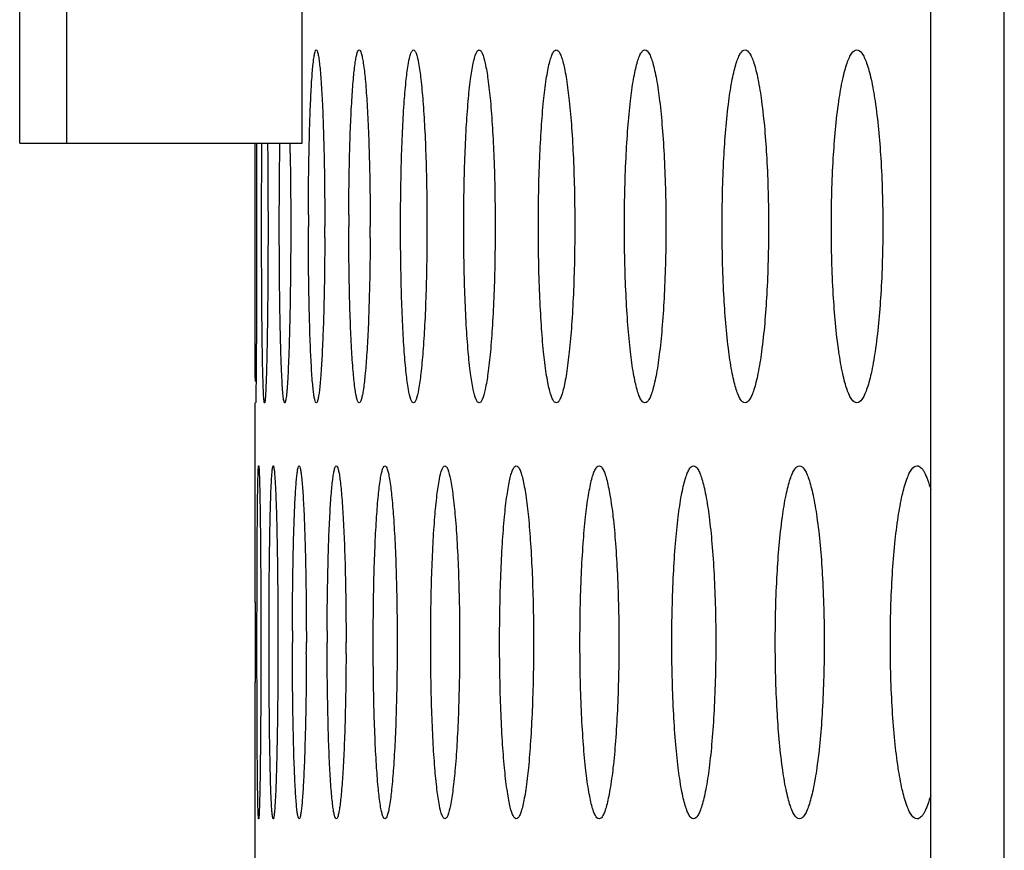
# Model space of a CAD drawing. Units: millimetres. Extents: x -237 to 74, y -99 to 121.
# Drawn here: x -237 to -232, y -87 to -84 of the extents above; entities that cross this region are included whole.
import ezdxf

# ---------------------------------------------------------------- set-up
doc = ezdxf.new("R2010")
doc.units = ezdxf.units.MM
doc.header["$LTSCALE"] = 16.335
doc.layers.get('0').update_dxf_attribs({"linetype": 'CONTINUOUS'})
doc.layers.add('ASSI', color=7, linetype='CONTINUOUS')
doc.layers.add('RACCORDO', color=7, linetype='CONTINUOUS')

msp = doc.modelspace()

# ---------------------------------------------------------------- linework, layer by layer
at = {"color": 7, "linetype": 'CONTINUOUS'}
for p, q in [((-236.5487, -84.1773), (-236.5487, -79.1773)), ((-236.3487, -84.1773), (-236.3487, -79.1773)), ((-235.3495, -84.1773), (-235.3495, -83.4435)), ((-236.5487, -84.1773), (-235.3495, -84.1773)), ((-235.5432, -84.1773), (-235.5429, -84.2661))]:
    msp.add_line(p, q, dxfattribs=at)
msp.add_arc((-250.9557, -84.4699), 15.5577, 0.91666, 1.07786, dxfattribs=at)
for points, knots in [([(-235.548, -85.1908), (-235.5486, -85.0434), (-235.5485, -84.7055), (-235.5487, -84.3677), (-235.5485, -84.1773)], [0, 0, 0, 0, 0.436315, 1, 1, 1, 1]), ([(-235.509, -85.2815), (-235.5096, -85.2815), (-235.5101, -85.2785), (-235.5109, -85.2747), (-235.5117, -85.2667), (-235.5125, -85.2563), (-235.5132, -85.2427), (-235.5143, -85.219), (-235.5156, -85.1822), (-235.5169, -85.1303), (-235.518, -85.0684), (-235.519, -84.9974), (-235.5199, -84.9186), (-235.5206, -84.8331), (-235.5212, -84.7101), (-235.5216, -84.5513), (-235.5213, -84.3625), (-235.5206, -84.2377), (-235.5201, -84.1773)], [0, 0, 0, 0, 0.001583, 0.005782, 0.012689, 0.022292, 0.034569, 0.049479, 0.086975, 0.134252, 0.190608, 0.255182, 0.326962, 0.40478, 0.48734, 0.660991, 0.835907, 1, 1, 1, 1]), ([(-235.4961, -84.1773), (-235.4954, -84.2377), (-235.4944, -84.3625), (-235.494, -84.5514), (-235.4945, -84.7101), (-235.4955, -84.8332), (-235.4964, -84.9186), (-235.4975, -84.9975), (-235.4988, -85.0684), (-235.5003, -85.1303), (-235.5019, -85.1823), (-235.5033, -85.219), (-235.5045, -85.2427), (-235.5054, -85.2563), (-235.5062, -85.2667), (-235.507, -85.2747), (-235.5079, -85.2785), (-235.5084, -85.2815), (-235.509, -85.2815)], [0, 0, 0, 0, 0.164098, 0.33904, 0.512711, 0.59527, 0.673078, 0.744843, 0.809398, 0.865738, 0.913004, 0.950497, 0.965409, 0.977688, 0.987296, 0.994208, 0.998412, 1, 1, 1, 1]), ([(-235.4231, -85.2815), (-235.4239, -85.2815), (-235.4253, -85.279), (-235.4265, -85.2746), (-235.428, -85.2668), (-235.4301, -85.2509), (-235.4325, -85.2235), (-235.435, -85.1823), (-235.4374, -85.1303), (-235.4396, -85.0684), (-235.4415, -84.9974), (-235.4432, -84.9185), (-235.4445, -84.8331), (-235.4458, -84.7101), (-235.4465, -84.5513), (-235.4459, -84.3625), (-235.4446, -84.2377), (-235.4436, -84.1773)], [0, 0, 0, 0, 0.001958, 0.006306, 0.013299, 0.022959, 0.050207, 0.087725, 0.134998, 0.191328, 0.25586, 0.327585, 0.405337, 0.487822, 0.661308, 0.836056, 1, 1, 1, 1]), ([(-235.4001, -84.221), (-235.3991, -84.2809), (-235.3978, -84.4034), (-235.3975, -84.5873), (-235.3986, -84.7404), (-235.4003, -84.8581), (-235.4019, -84.9393), (-235.4038, -85.014), (-235.406, -85.081), (-235.4084, -85.1394), (-235.411, -85.1883), (-235.4137, -85.227), (-235.4163, -85.2528), (-235.4184, -85.2677), (-235.4199, -85.275), (-235.421, -85.2792), (-235.4225, -85.2815), (-235.4231, -85.2815)], [0, 0, 0, 0, 0.169031, 0.346053, 0.519571, 0.601468, 0.678362, 0.749067, 0.812516, 0.867786, 0.914099, 0.950819, 0.977477, 0.98693, 0.993779, 0.99805, 1, 1, 1, 1]), ([(-235.5429, -84.2661), (-235.5424, -84.4423), (-235.5425, -84.7504), (-235.5437, -85.0586), (-235.5451, -85.1905)], [0, 0, 0, 0, 0.571812, 1, 1, 1, 1]), ([(-235.5451, -85.1905), (-235.5451, -85.1975), (-235.5453, -85.2106), (-235.5455, -85.229), (-235.5457, -85.2446), (-235.5459, -85.2575), (-235.5462, -85.2675), (-235.5463, -85.2742), (-235.5465, -85.2779), (-235.5465, -85.2799), (-235.5467, -85.2807), (-235.5466, -85.2815), (-235.5468, -85.2815)], [0, 0, 0, 0, 0.231063, 0.432934, 0.604938, 0.74643, 0.85698, 0.936254, 0.96406, 0.983938, 0.995895, 1, 1, 1, 1])]:
    msp.add_open_spline(points, degree=3, knots=knots, dxfattribs=at)
at = {"layer": 'ASSI', "color": 7, "linetype": 'CONTINUOUS'}
for p, q in [((-235.5487, -86.1294), (-235.5487, -85.2815)), ((-235.5487, -86.1289), (-235.5487, -86.2023)), ((-235.5487, -86.2023), (-235.5487, -86.2993)), ((-235.5411, -86.2993), (-235.5411, -86.2504)), ((-235.4899, -86.2993), (-235.4898, -86.2504)), ((-235.5487, -86.2993), (-235.5487, -86.348)), ((-235.5244, -86.2993), (-235.5244, -86.348)), ((-235.4519, -86.2993), (-235.452, -86.348)), ((-235.5487, -86.348), (-235.5487, -86.3962)), ((-235.5487, -86.3962), (-235.5487, -86.4696)), ((-235.5487, -87.317), (-235.5487, -86.4692))]:
    msp.add_line(p, q, dxfattribs=at)
for centre, radius, start, end in [((-218.104, -84.5315), 17.2189, 179.83758, 179.99998), ((-222.1678, -84.5315), 12.9835, 179.78458, 179.99997), ((-250.2852, -84.5315), 15.0321, 359.81404, 359.99994), ((-246.7581, -84.5315), 11.6979, 359.76104, 359.99993), ((-214.8153, -86.2993), 20.5753, 179.86408, 179.99999), ((-220.439, -86.2993), 14.8041, 179.81108, 179.99998), ((-252.8624, -86.2992), 17.531, 359.84055, 359.99995), ((-248.3196, -86.2992), 13.157, 359.78754, 359.99993)]:
    msp.add_arc(centre, radius, start, end, dxfattribs=at)
for points, knots in [([(-235.3228, -84.4827), (-235.3227, -84.4358), (-235.322, -84.3445), (-235.32, -84.2127), (-235.3169, -84.0926), (-235.3129, -83.9884), (-235.3088, -83.9132), (-235.3049, -83.8637), (-235.302, -83.8351), (-235.2993, -83.8128), (-235.2961, -83.7962), (-235.2937, -83.7869), (-235.2907, -83.7815), (-235.2891, -83.7815)], [0, 0, 0, 0, 0.199573, 0.389079, 0.561754, 0.711507, 0.83332, 0.882488, 0.923318, 0.955515, 0.978906, 0.993473, 1, 1, 1, 1]), ([(-235.2891, -83.7815), (-235.2875, -83.7815), (-235.2843, -83.7875), (-235.2818, -83.7974), (-235.2784, -83.8156), (-235.2754, -83.8397), (-235.2722, -83.8708), (-235.268, -83.9244), (-235.2634, -84.0055), (-235.2589, -84.1175), (-235.2556, -84.2459), (-235.2535, -84.3858), (-235.2531, -84.4822), (-235.2531, -84.5315)], [0, 0, 0, 0, 0.006525, 0.021303, 0.045064, 0.077757, 0.119179, 0.168996, 0.292114, 0.442834, 0.615624, 0.803838, 1, 1, 1, 1]), ([(-235.1512, -84.4827), (-235.151, -84.4358), (-235.1502, -84.3445), (-235.1475, -84.2127), (-235.1434, -84.0926), (-235.1381, -83.9884), (-235.1319, -83.9037), (-235.1257, -83.8465), (-235.1201, -83.8127), (-235.116, -83.7962), (-235.1128, -83.7864), (-235.1087, -83.7815), (-235.1069, -83.7815)], [0, 0, 0, 0, 0.199052, 0.388079, 0.560348, 0.709799, 0.831448, 0.921469, 0.953788, 0.977417, 0.992437, 1, 1, 1, 1]), ([(-235.1069, -83.7815), (-235.105, -83.7815), (-235.1008, -83.7869), (-235.0974, -83.7975), (-235.093, -83.8154), (-235.087, -83.852), (-235.0802, -83.914), (-235.0735, -84.0054), (-235.0678, -84.1175), (-235.0635, -84.2459), (-235.0608, -84.3858), (-235.0602, -84.4823), (-235.0602, -84.5315)], [0, 0, 0, 0, 0.007519, 0.022729, 0.046716, 0.079526, 0.170788, 0.293748, 0.444176, 0.616575, 0.804331, 1, 1, 1, 1]), ([(-234.9314, -84.5315), (-234.9314, -84.4823), (-234.9307, -84.3858), (-234.9277, -84.246), (-234.9228, -84.1175), (-234.9163, -84.0055), (-234.9084, -83.9138), (-234.8999, -83.8462), (-234.8911, -83.8051), (-234.8838, -83.7864), (-234.8786, -83.7815), (-234.8764, -83.7815)], [0, 0, 0, 0, 0.195117, 0.382372, 0.554364, 0.704502, 0.82731, 0.918602, 0.975724, 0.991421, 1, 1, 1, 1]), ([(-234.8764, -83.7815), (-234.8743, -83.7815), (-234.8691, -83.7864), (-234.8616, -83.8051), (-234.8526, -83.8462), (-234.8437, -83.9138), (-234.8353, -84.0055), (-234.8284, -84.1175), (-234.8231, -84.2459), (-234.8198, -84.3858), (-234.8191, -84.4823), (-234.8191, -84.5315)], [0, 0, 0, 0, 0.008603, 0.024338, 0.081521, 0.172837, 0.295627, 0.445724, 0.617673, 0.8049, 1, 1, 1, 1]), ([(-234.6631, -84.5315), (-234.6631, -84.4823), (-234.6623, -84.3858), (-234.6587, -84.246), (-234.6528, -84.1175), (-234.6451, -84.0055), (-234.6357, -83.9138), (-234.6253, -83.846), (-234.615, -83.8049), (-234.6059, -83.786), (-234.6, -83.7815), (-234.5975, -83.7815)], [0, 0, 0, 0, 0.194478, 0.381139, 0.552625, 0.702389, 0.825008, 0.916368, 0.973985, 0.990283, 1, 1, 1, 1]), ([(-234.5975, -83.7815), (-234.595, -83.7815), (-234.5891, -83.786), (-234.5798, -83.8049), (-234.5693, -83.846), (-234.5586, -83.9137), (-234.5487, -84.0054), (-234.5405, -84.1175), (-234.5343, -84.2459), (-234.5304, -84.3858), (-234.5296, -84.4823), (-234.5296, -84.5315)], [0, 0, 0, 0, 0.009741, 0.026082, 0.083771, 0.175162, 0.297766, 0.447489, 0.618926, 0.80555, 1, 1, 1, 1]), ([(-234.3462, -84.5315), (-234.3462, -84.435), (-234.3436, -84.2951), (-234.3342, -84.1175), (-234.3252, -84.0054), (-234.3155, -83.9242), (-234.3066, -83.8706), (-234.3, -83.8396), (-234.2932, -83.8151), (-234.2861, -83.7973), (-234.2794, -83.7856), (-234.2727, -83.7815), (-234.27, -83.7815)], [0, 0, 0, 0, 0.379724, 0.550639, 0.699985, 0.822397, 0.872189, 0.913867, 0.947192, 0.972144, 0.989114, 1, 1, 1, 1]), ([(-234.27, -83.7815), (-234.2672, -83.7815), (-234.2605, -83.7856), (-234.2537, -83.7973), (-234.2465, -83.8151), (-234.2396, -83.8396), (-234.2329, -83.8706), (-234.2236, -83.9242), (-234.2136, -84.0054), (-234.204, -84.1174), (-234.1941, -84.295), (-234.1914, -84.435), (-234.1914, -84.5315)], [0, 0, 0, 0, 0.010911, 0.027926, 0.052923, 0.086285, 0.12799, 0.177795, 0.300195, 0.449499, 0.620361, 1, 1, 1, 1]), ([(-233.9805, -84.5315), (-233.9805, -84.435), (-233.9775, -84.2951), (-233.9669, -84.1175), (-233.9565, -84.0053), (-233.9456, -83.9242), (-233.9353, -83.8706), (-233.9279, -83.8396), (-233.9199, -83.8148), (-233.9114, -83.7952), (-233.901, -83.7815), (-233.8937, -83.7815)], [0, 0, 0, 0, 0.378581, 0.54905, 0.698097, 0.820417, 0.870269, 0.9121, 0.9457, 0.971106, 1, 1, 1, 1]), ([(-233.8937, -83.7815), (-233.8863, -83.7815), (-233.8758, -83.7952), (-233.8673, -83.8148), (-233.8591, -83.8396), (-233.8515, -83.8706), (-233.841, -83.9242), (-233.8296, -84.0053), (-233.8188, -84.1174), (-233.8076, -84.295), (-233.8045, -84.435), (-233.8045, -84.5315)], [0, 0, 0, 0, 0.028974, 0.05443, 0.088072, 0.129932, 0.1798, 0.302112, 0.451116, 0.621525, 1, 1, 1, 1]), ([(-233.5658, -84.5315), (-233.5658, -84.435), (-233.5614, -84.2571), (-233.5453, -84.0483), (-233.5265, -83.9241), (-233.515, -83.8705), (-233.5067, -83.8396), (-233.4977, -83.8147), (-233.488, -83.7946), (-233.4763, -83.7815), (-233.4684, -83.7815)], [0, 0, 0, 0, 0.377013, 0.695394, 0.817517, 0.867397, 0.909365, 0.943243, 0.969127, 1, 1, 1, 1]), ([(-233.4684, -83.7815), (-233.4604, -83.7815), (-233.4486, -83.7946), (-233.4388, -83.8147), (-233.4297, -83.8396), (-233.4212, -83.8705), (-233.4094, -83.9241), (-233.39, -84.0482), (-233.3731, -84.257), (-233.3686, -84.435), (-233.3686, -84.5315)], [0, 0, 0, 0, 0.030956, 0.056892, 0.090816, 0.132818, 0.182718, 0.304837, 0.623109, 1, 1, 1, 1]), ([(-233.1018, -84.5315), (-233.1018, -84.435), (-233.097, -84.257), (-233.079, -84.0481), (-233.0582, -83.9241), (-233.0454, -83.8705), (-233.0362, -83.8395), (-233.0263, -83.8147), (-233.0153, -83.7941), (-233.0022, -83.7815), (-232.9938, -83.7815)], [0, 0, 0, 0, 0.375331, 0.692551, 0.814472, 0.864389, 0.90651, 0.940694, 0.967092, 1, 1, 1, 1]), ([(-232.9938, -83.7815), (-232.9853, -83.7815), (-232.9722, -83.7941), (-232.9611, -83.8147), (-232.951, -83.8395), (-232.9416, -83.8705), (-232.9285, -83.924), (-232.9071, -84.048), (-232.8884, -84.2569), (-232.8834, -84.435), (-232.8834, -84.5315)], [0, 0, 0, 0, 0.03299, 0.059446, 0.093679, 0.135839, 0.185778, 0.3077, 0.624806, 1, 1, 1, 1]), ([(-235.2891, -85.2815), (-235.2908, -85.2815), (-235.2939, -85.2755), (-235.2964, -85.2655), (-235.2997, -85.2474), (-235.3026, -85.2233), (-235.3055, -85.1922), (-235.3095, -85.1386), (-235.3137, -85.0574), (-235.3177, -84.9454), (-235.3206, -84.817), (-235.3225, -84.6772), (-235.3229, -84.5807), (-235.3229, -84.5315)], [0, 0, 0, 0, 0.006503, 0.021255, 0.044993, 0.077668, 0.119082, 0.1689, 0.292042, 0.442799, 0.615619, 0.803844, 1, 1, 1, 1]), ([(-235.1069, -85.2815), (-235.1088, -85.2815), (-235.1131, -85.2761), (-235.1164, -85.2655), (-235.1207, -85.2476), (-235.1264, -85.2109), (-235.1329, -85.149), (-235.1392, -85.0575), (-235.1444, -84.9454), (-235.1483, -84.817), (-235.1507, -84.6772), (-235.1513, -84.5807), (-235.1513, -84.5315)], [0, 0, 0, 0, 0.007496, 0.022673, 0.046631, 0.079418, 0.170665, 0.293646, 0.444113, 0.616548, 0.804325, 1, 1, 1, 1]), ([(-234.8764, -85.2815), (-234.8786, -85.2815), (-234.8838, -85.2766), (-234.8911, -85.2579), (-234.8999, -85.2168), (-234.9084, -85.1492), (-234.9163, -85.0575), (-234.9228, -84.9454), (-234.9277, -84.817), (-234.9307, -84.6772), (-234.9314, -84.5807), (-234.9314, -84.5315)], [0, 0, 0, 0, 0.008579, 0.024276, 0.081397, 0.172689, 0.295497, 0.445634, 0.617626, 0.804882, 1, 1, 1, 1]), ([(-234.8191, -84.5315), (-234.8191, -84.5807), (-234.8198, -84.6772), (-234.8231, -84.8171), (-234.8284, -84.9455), (-234.8353, -85.0575), (-234.8437, -85.1492), (-234.8526, -85.2168), (-234.8616, -85.2579), (-234.8691, -85.2766), (-234.8743, -85.2815), (-234.8764, -85.2815)], [0, 0, 0, 0, 0.1951, 0.382325, 0.554275, 0.704371, 0.827162, 0.918477, 0.975662, 0.991397, 1, 1, 1, 1]), ([(-234.5975, -85.2815), (-234.6, -85.2815), (-234.6059, -85.277), (-234.615, -85.2581), (-234.6253, -85.217), (-234.6357, -85.1492), (-234.6451, -85.0575), (-234.6528, -84.9455), (-234.6587, -84.817), (-234.6623, -84.6772), (-234.6631, -84.5807), (-234.6631, -84.5315)], [0, 0, 0, 0, 0.009717, 0.026015, 0.083631, 0.174991, 0.297609, 0.447374, 0.618859, 0.805522, 1, 1, 1, 1]), ([(-234.5296, -84.5315), (-234.5296, -84.5807), (-234.5304, -84.6772), (-234.5343, -84.8171), (-234.5405, -84.9455), (-234.5487, -85.0576), (-234.5586, -85.1492), (-234.5693, -85.217), (-234.5798, -85.2581), (-234.5891, -85.277), (-234.595, -85.2815), (-234.5975, -85.2815)], [0, 0, 0, 0, 0.19445, 0.381072, 0.55251, 0.702232, 0.824837, 0.916228, 0.973918, 0.990259, 1, 1, 1, 1]), ([(-234.27, -85.2815), (-234.2727, -85.2815), (-234.2794, -85.2773), (-234.2861, -85.2657), (-234.2932, -85.2479), (-234.3, -85.2234), (-234.3066, -85.1923), (-234.3155, -85.1387), (-234.3252, -85.0576), (-234.3342, -84.9455), (-234.3436, -84.7679), (-234.3462, -84.628), (-234.3462, -84.5315)], [0, 0, 0, 0, 0.010886, 0.027856, 0.052807, 0.086132, 0.127811, 0.177602, 0.300013, 0.44936, 0.620274, 1, 1, 1, 1]), ([(-234.1914, -84.5315), (-234.1914, -84.628), (-234.1941, -84.7679), (-234.204, -84.9455), (-234.2136, -85.0576), (-234.2236, -85.1388), (-234.2329, -85.1923), (-234.2396, -85.2234), (-234.2465, -85.2479), (-234.2537, -85.2657), (-234.2605, -85.2773), (-234.2672, -85.2815), (-234.27, -85.2815)], [0, 0, 0, 0, 0.379637, 0.5505, 0.699803, 0.822205, 0.87201, 0.913714, 0.947076, 0.972073, 0.989089, 1, 1, 1, 1]), ([(-233.8937, -85.2815), (-233.901, -85.2815), (-233.9114, -85.2678), (-233.9199, -85.2482), (-233.9279, -85.2233), (-233.9353, -85.1924), (-233.9456, -85.1388), (-233.9565, -85.0576), (-233.9669, -84.9455), (-233.9775, -84.7679), (-233.9805, -84.628), (-233.9805, -84.5315)], [0, 0, 0, 0, 0.028893, 0.054299, 0.087899, 0.12973, 0.179582, 0.301901, 0.450949, 0.621417, 1, 1, 1, 1]), ([(-233.8045, -84.5315), (-233.8045, -84.628), (-233.8076, -84.768), (-233.8188, -84.9456), (-233.8296, -85.0577), (-233.841, -85.1388), (-233.8515, -85.1924), (-233.8591, -85.2233), (-233.8673, -85.2482), (-233.8758, -85.2678), (-233.8863, -85.2815), (-233.8937, -85.2815)], [0, 0, 0, 0, 0.378473, 0.548883, 0.697886, 0.820199, 0.870067, 0.911927, 0.945569, 0.971025, 1, 1, 1, 1]), ([(-233.4684, -85.2815), (-233.4763, -85.2815), (-233.488, -85.2683), (-233.4977, -85.2482), (-233.5067, -85.2234), (-233.515, -85.1924), (-233.5265, -85.1388), (-233.5453, -85.0147), (-233.5614, -84.8059), (-233.5658, -84.628), (-233.5658, -84.5315)], [0, 0, 0, 0, 0.030873, 0.056756, 0.090634, 0.132602, 0.182482, 0.304604, 0.622985, 1, 1, 1, 1]), ([(-233.3686, -84.5315), (-233.3686, -84.628), (-233.3731, -84.806), (-233.39, -85.0148), (-233.4094, -85.1389), (-233.4212, -85.1924), (-233.4297, -85.2234), (-233.4388, -85.2482), (-233.4486, -85.2683), (-233.4604, -85.2815), (-233.4684, -85.2815)], [0, 0, 0, 0, 0.376889, 0.695161, 0.817282, 0.867181, 0.909183, 0.943107, 0.969044, 1, 1, 1, 1]), ([(-232.9938, -85.2815), (-233.0022, -85.2815), (-233.0153, -85.2689), (-233.0263, -85.2483), (-233.0362, -85.2235), (-233.0454, -85.1925), (-233.0582, -85.1389), (-233.079, -85.0149), (-233.097, -84.806), (-233.1018, -84.628), (-233.1018, -84.5315)], [0, 0, 0, 0, 0.032908, 0.059306, 0.093489, 0.135611, 0.185527, 0.307447, 0.624667, 1, 1, 1, 1]), ([(-232.8834, -84.5315), (-232.8834, -84.628), (-232.8884, -84.8061), (-232.9071, -85.0149), (-232.9285, -85.1389), (-232.9416, -85.1925), (-232.951, -85.2235), (-232.9611, -85.2483), (-232.9722, -85.2688), (-232.9853, -85.2815), (-232.9938, -85.2815)], [0, 0, 0, 0, 0.375192, 0.692299, 0.814221, 0.864161, 0.90632, 0.940554, 0.96701, 1, 1, 1, 1]), ([(-235.2531, -84.5803), (-235.2533, -84.6271), (-235.254, -84.7184), (-235.2563, -84.8503), (-235.2598, -84.9704), (-235.2642, -85.0746), (-235.2688, -85.1498), (-235.2729, -85.1993), (-235.2759, -85.2279), (-235.2788, -85.2501), (-235.2821, -85.2668), (-235.2845, -85.2761), (-235.2876, -85.2815), (-235.2891, -85.2815)], [0, 0, 0, 0, 0.199572, 0.389061, 0.561703, 0.71142, 0.833214, 0.882384, 0.923225, 0.95544, 0.978857, 0.993451, 1, 1, 1, 1]), ([(-235.0603, -84.5803), (-235.0605, -84.6271), (-235.0615, -84.7184), (-235.0645, -84.8503), (-235.0689, -84.9704), (-235.0746, -85.0746), (-235.0812, -85.1593), (-235.0878, -85.2165), (-235.0936, -85.2503), (-235.0978, -85.2668), (-235.1011, -85.2766), (-235.1052, -85.2815), (-235.1069, -85.2815)], [0, 0, 0, 0, 0.199039, 0.388039, 0.560268, 0.709681, 0.831315, 0.921357, 0.9537, 0.97736, 0.992414, 1, 1, 1, 1]), ([(-235.5411, -86.2504), (-235.541, -86.2036), (-235.5409, -86.1123), (-235.5405, -85.9805), (-235.54, -85.8772), (-235.5395, -85.8015), (-235.5391, -85.7513), (-235.5386, -85.7059), (-235.5381, -85.6659), (-235.5375, -85.6315), (-235.5369, -85.6029), (-235.5363, -85.5829), (-235.5358, -85.5701), (-235.5355, -85.5628), (-235.5351, -85.5572), (-235.5348, -85.5529), (-235.5344, -85.5509), (-235.5342, -85.5493), (-235.5339, -85.5493)], [0, 0, 0, 0, 0.200349, 0.39057, 0.563855, 0.642188, 0.714069, 0.778898, 0.836145, 0.885349, 0.926132, 0.958176, 0.970848, 0.981252, 0.989367, 0.995187, 0.998713, 1, 1, 1, 1]), ([(-235.5339, -85.5493), (-235.5336, -85.5493), (-235.5334, -85.551), (-235.5329, -85.5532), (-235.5326, -85.5579), (-235.5322, -85.5639), (-235.5318, -85.5719), (-235.5312, -85.5859), (-235.5305, -85.6076), (-235.5297, -85.6385), (-235.5289, -85.6758), (-235.5281, -85.7191), (-235.5274, -85.7681), (-235.5267, -85.8222), (-235.5259, -85.9034), (-235.5251, -86.0137), (-235.5245, -86.1535), (-235.5244, -86.25), (-235.5244, -86.2993)], [0, 0, 0, 0, 0.001302, 0.004888, 0.010807, 0.01906, 0.029636, 0.042512, 0.075049, 0.116421, 0.166267, 0.224178, 0.289635, 0.362066, 0.440801, 0.614184, 0.803093, 1, 1, 1, 1]), ([(-235.4898, -86.2504), (-235.4898, -86.2036), (-235.4895, -86.1123), (-235.4884, -85.9805), (-235.4868, -85.8604), (-235.485, -85.7696), (-235.4833, -85.7059), (-235.482, -85.6659), (-235.4805, -85.6315), (-235.479, -85.6029), (-235.4775, -85.5805), (-235.4761, -85.5657), (-235.4749, -85.5571), (-235.474, -85.5529), (-235.4733, -85.5506), (-235.4725, -85.5493), (-235.4721, -85.5493)], [0, 0, 0, 0, 0.200119, 0.390127, 0.563228, 0.713301, 0.778078, 0.83529, 0.884477, 0.925265, 0.957341, 0.980493, 0.988674, 0.994593, 0.998289, 1, 1, 1, 1]), ([(-235.4721, -85.5493), (-235.4717, -85.5493), (-235.4708, -85.5507), (-235.4701, -85.5533), (-235.4691, -85.5578), (-235.4678, -85.5671), (-235.4662, -85.5832), (-235.4645, -85.6076), (-235.4628, -85.6385), (-235.4611, -85.6758), (-235.4595, -85.7191), (-235.4575, -85.7878), (-235.4553, -85.8853), (-235.4534, -86.0137), (-235.4522, -86.1535), (-235.4519, -86.25), (-235.4519, -86.2993)], [0, 0, 0, 0, 0.001707, 0.005456, 0.011471, 0.019788, 0.043317, 0.07589, 0.117269, 0.167102, 0.22498, 0.290388, 0.441417, 0.61462, 0.803318, 1, 1, 1, 1]), ([(-235.3905, -86.2504), (-235.3904, -86.2036), (-235.3899, -86.1123), (-235.3882, -85.9805), (-235.3856, -85.8604), (-235.3827, -85.7696), (-235.3799, -85.7059), (-235.3777, -85.6659), (-235.3755, -85.6315), (-235.3731, -85.6028), (-235.3707, -85.5807), (-235.3681, -85.5639), (-235.366, -85.555), (-235.3636, -85.5493), (-235.3622, -85.5493)], [0, 0, 0, 0, 0.199794, 0.389504, 0.562353, 0.712237, 0.77695, 0.834123, 0.8833, 0.924114, 0.956263, 0.97956, 0.993941, 1, 1, 1, 1]), ([(-235.3622, -85.5493), (-235.3606, -85.5493), (-235.3581, -85.5556), (-235.3559, -85.5651), (-235.3531, -85.5834), (-235.3505, -85.6075), (-235.3478, -85.6385), (-235.3453, -85.6758), (-235.3429, -85.7191), (-235.3397, -85.7878), (-235.3364, -85.8853), (-235.3336, -86.0137), (-235.3318, -86.1535), (-235.3314, -86.25), (-235.3314, -86.2993)], [0, 0, 0, 0, 0.006077, 0.020678, 0.044348, 0.076994, 0.1184, 0.168225, 0.226067, 0.291415, 0.442261, 0.615218, 0.803628, 1, 1, 1, 1]), ([(-235.243, -86.2504), (-235.2429, -86.2036), (-235.2421, -86.1123), (-235.2398, -85.9805), (-235.2362, -85.8603), (-235.2316, -85.7562), (-235.2267, -85.681), (-235.2223, -85.6314), (-235.219, -85.6028), (-235.2157, -85.5805), (-235.2121, -85.564), (-235.2093, -85.5544), (-235.2057, -85.5493), (-235.2041, -85.5493)], [0, 0, 0, 0, 0.199324, 0.388601, 0.561082, 0.71069, 0.832423, 0.881583, 0.922433, 0.954686, 0.978189, 0.992969, 1, 1, 1, 1]), ([(-235.2041, -85.5493), (-235.2023, -85.5493), (-235.1986, -85.5549), (-235.1956, -85.5652), (-235.1917, -85.5833), (-235.1882, -85.6075), (-235.1846, -85.6385), (-235.1798, -85.6921), (-235.1745, -85.7732), (-235.1694, -85.8853), (-235.1656, -86.0137), (-235.1632, -86.1535), (-235.1627, -86.25), (-235.1627, -86.2993)], [0, 0, 0, 0, 0.007008, 0.02199, 0.045857, 0.078603, 0.120045, 0.169855, 0.292897, 0.443477, 0.616079, 0.804074, 1, 1, 1, 1]), ([(-235.0474, -86.2993), (-235.0474, -86.25), (-235.0468, -86.1536), (-235.0441, -86.0137), (-235.0397, -85.8853), (-235.0338, -85.7732), (-235.0267, -85.6817), (-235.0195, -85.6198), (-235.0131, -85.5831), (-235.0083, -85.5653), (-235.0045, -85.5544), (-234.9998, -85.5493), (-234.9977, -85.5493)], [0, 0, 0, 0, 0.1954, 0.382919, 0.555136, 0.705439, 0.828338, 0.919606, 0.952462, 0.97655, 0.991973, 1, 1, 1, 1]), ([(-234.9977, -85.5493), (-234.9957, -85.5493), (-234.991, -85.5544), (-234.9871, -85.5653), (-234.9822, -85.5831), (-234.9755, -85.6198), (-234.968, -85.6817), (-234.9605, -85.7732), (-234.9541, -85.8853), (-234.9494, -86.0137), (-234.9464, -86.1535), (-234.9457, -86.25), (-234.9457, -86.2993)], [0, 0, 0, 0, 0.008054, 0.023517, 0.047641, 0.080523, 0.171808, 0.294683, 0.444946, 0.617121, 0.804613, 1, 1, 1, 1]), ([(-234.8033, -86.2993), (-234.8033, -86.25), (-234.8026, -86.1536), (-234.7993, -86.0137), (-234.7939, -85.8853), (-234.7868, -85.7732), (-234.7781, -85.6816), (-234.7687, -85.6139), (-234.7591, -85.5728), (-234.7509, -85.5539), (-234.7453, -85.5493), (-234.743, -85.5493)], [0, 0, 0, 0, 0.194806, 0.381772, 0.553518, 0.703473, 0.826188, 0.917511, 0.974869, 0.990858, 1, 1, 1, 1]), ([(-234.743, -85.5493), (-234.7407, -85.5493), (-234.7351, -85.5539), (-234.7268, -85.5728), (-234.717, -85.6138), (-234.7072, -85.6815), (-234.6981, -85.7732), (-234.6905, -85.8852), (-234.6848, -86.0137), (-234.6812, -86.1535), (-234.6804, -86.25), (-234.6804, -86.2993)], [0, 0, 0, 0, 0.009167, 0.025195, 0.082621, 0.173971, 0.296669, 0.446583, 0.618283, 0.805216, 1, 1, 1, 1]), ([(-234.5107, -86.2993), (-234.5107, -86.25), (-234.5098, -86.1536), (-234.5059, -86.0137), (-234.4996, -85.8853), (-234.4912, -85.7732), (-234.4822, -85.692), (-234.4739, -85.6384), (-234.4677, -85.6074), (-234.4615, -85.5829), (-234.4549, -85.5651), (-234.4488, -85.5536), (-234.4424, -85.5493), (-234.4398, -85.5493)], [0, 0, 0, 0, 0.194114, 0.380436, 0.551634, 0.701185, 0.823694, 0.873481, 0.915109, 0.948323, 0.973077, 0.989702, 1, 1, 1, 1]), ([(-234.4398, -85.5493), (-234.4372, -85.5493), (-234.4309, -85.5536), (-234.4247, -85.5651), (-234.418, -85.5829), (-234.4116, -85.6074), (-234.4052, -85.6384), (-234.3966, -85.692), (-234.3872, -85.7731), (-234.3784, -85.8852), (-234.3717, -86.0137), (-234.3675, -86.1535), (-234.3666, -86.25), (-234.3666, -86.2993)], [0, 0, 0, 0, 0.010322, 0.026992, 0.051788, 0.085036, 0.126688, 0.176487, 0.298983, 0.448492, 0.619638, 0.805919, 1, 1, 1, 1]), ([(-234.1694, -86.2993), (-234.1694, -86.2028), (-234.1667, -86.0628), (-234.1567, -85.8853), (-234.1469, -85.7731), (-234.1367, -85.692), (-234.127, -85.6383), (-234.1201, -85.6075), (-234.1125, -85.5825), (-234.1047, -85.5633), (-234.095, -85.5493), (-234.0879, -85.5493)], [0, 0, 0, 0, 0.379336, 0.550109, 0.699376, 0.821796, 0.871639, 0.91341, 0.946883, 0.972068, 1, 1, 1, 1]), ([(-234.0879, -85.5493), (-234.0808, -85.5493), (-234.0711, -85.5633), (-234.0631, -85.5825), (-234.0555, -85.6075), (-234.0483, -85.6383), (-234.0384, -85.692), (-234.0277, -85.7731), (-234.0175, -85.8852), (-234.007, -86.0628), (-234.0041, -86.2028), (-234.0041, -86.2993)], [0, 0, 0, 0, 0.028012, 0.053243, 0.086756, 0.128554, 0.178412, 0.300822, 0.450045, 0.620761, 1, 1, 1, 1]), ([(-233.7793, -86.2993), (-233.7793, -86.2028), (-233.7761, -86.0628), (-233.7648, -85.8852), (-233.7538, -85.7731), (-233.7422, -85.6919), (-233.7313, -85.6383), (-233.7234, -85.6074), (-233.7149, -85.5825), (-233.7059, -85.5627), (-233.6948, -85.5493), (-233.6872, -85.5493)], [0, 0, 0, 0, 0.377799, 0.547953, 0.696774, 0.818993, 0.868856, 0.910752, 0.944486, 0.970125, 1, 1, 1, 1]), ([(-233.6872, -85.5493), (-233.6795, -85.5493), (-233.6683, -85.5627), (-233.6592, -85.5825), (-233.6506, -85.6074), (-233.6425, -85.6383), (-233.6313, -85.6919), (-233.6193, -85.773), (-233.6078, -85.8852), (-233.5959, -86.0628), (-233.5927, -86.2028), (-233.5927, -86.2993)], [0, 0, 0, 0, 0.029956, 0.055646, 0.089424, 0.131352, 0.181233, 0.303446, 0.452223, 0.622315, 1, 1, 1, 1]), ([(-233.34, -86.2993), (-233.34, -86.2028), (-233.3354, -86.0248), (-233.3183, -85.816), (-233.2986, -85.6919), (-233.2864, -85.6383), (-233.2776, -85.6073), (-233.2681, -85.5825), (-233.2578, -85.5621), (-233.2454, -85.5493), (-233.2372, -85.5493)], [0, 0, 0, 0, 0.376183, 0.693991, 0.816012, 0.865909, 0.907952, 0.941979, 0.968115, 1, 1, 1, 1]), ([(-233.2372, -85.5493), (-233.229, -85.5493), (-233.2166, -85.5621), (-233.2061, -85.5825), (-233.1965, -85.6073), (-233.1875, -85.6383), (-233.1751, -85.6918), (-233.1547, -85.8159), (-233.1369, -86.0247), (-233.1321, -86.2028), (-233.1321, -86.2993)], [0, 0, 0, 0, 0.031967, 0.058159, 0.092234, 0.134312, 0.18423, 0.306251, 0.623946, 1, 1, 1, 1]), ([(-232.8512, -86.2993), (-232.8512, -86.2028), (-232.8474, -86.0627), (-232.8334, -85.8852), (-232.8199, -85.7729), (-232.8035, -85.6811), (-232.7873, -85.6192), (-232.772, -85.5824), (-232.7603, -85.5616), (-232.7467, -85.5493), (-232.7379, -85.5493)], [0, 0, 0, 0, 0.374448, 0.543259, 0.691132, 0.81295, 0.905046, 0.939392, 0.966061, 1, 1, 1, 1]), ([(-232.7379, -85.5493), (-232.7324, -85.5493), (-232.7235, -85.5541), (-232.7146, -85.5644), (-232.7038, -85.5813), (-232.6916, -85.6107), (-232.6838, -85.6367), (-232.6798, -85.6517)], [0, 0, 0, 0, 0.134106, 0.22422, 0.33467, 0.621854, 1, 1, 1, 1]), ([(-235.5339, -87.0493), (-235.5342, -87.0493), (-235.5344, -87.0475), (-235.5348, -87.0453), (-235.5351, -87.0406), (-235.5355, -87.0346), (-235.5359, -87.0266), (-235.5364, -87.0126), (-235.537, -86.9909), (-235.5376, -86.96), (-235.5382, -86.9227), (-235.5387, -86.8794), (-235.5392, -86.8304), (-235.5397, -86.7762), (-235.5402, -86.6951), (-235.5407, -86.5848), (-235.541, -86.4449), (-235.5411, -86.3485), (-235.5411, -86.2993)], [0, 0, 0, 0, 0.001299, 0.00488, 0.010794, 0.019042, 0.029614, 0.042486, 0.075021, 0.116395, 0.16625, 0.224174, 0.289647, 0.362095, 0.440844, 0.614239, 0.803131, 1, 1, 1, 1]), ([(-235.4721, -87.0493), (-235.4725, -87.0493), (-235.4734, -87.0478), (-235.4741, -87.0452), (-235.475, -87.0407), (-235.4762, -87.0314), (-235.4777, -87.0153), (-235.4793, -86.9909), (-235.4809, -86.96), (-235.4823, -86.9227), (-235.4837, -86.8794), (-235.4854, -86.8107), (-235.4872, -86.7132), (-235.4887, -86.5848), (-235.4897, -86.4449), (-235.4899, -86.3485), (-235.4899, -86.2993)], [0, 0, 0, 0, 0.001701, 0.005442, 0.011449, 0.019758, 0.043272, 0.075837, 0.117214, 0.167052, 0.224942, 0.290366, 0.441428, 0.61465, 0.803343, 1, 1, 1, 1]), ([(-235.3622, -87.0493), (-235.3637, -87.0493), (-235.3662, -87.0429), (-235.3683, -87.0334), (-235.3711, -87.0151), (-235.3735, -86.991), (-235.376, -86.96), (-235.3783, -86.9227), (-235.3805, -86.8794), (-235.3833, -86.8107), (-235.3862, -86.7132), (-235.3887, -86.5848), (-235.3902, -86.4449), (-235.3906, -86.3485), (-235.3906, -86.2993)], [0, 0, 0, 0, 0.006057, 0.020635, 0.044285, 0.076917, 0.118317, 0.168144, 0.225995, 0.291358, 0.442241, 0.615225, 0.80364, 1, 1, 1, 1]), ([(-235.2041, -87.0493), (-235.2058, -87.0493), (-235.2096, -87.0436), (-235.2124, -87.0333), (-235.2162, -87.0152), (-235.2196, -86.991), (-235.223, -86.96), (-235.2276, -86.9064), (-235.2325, -86.8252), (-235.2371, -86.7132), (-235.2405, -86.5848), (-235.2426, -86.4449), (-235.2431, -86.3485), (-235.2431, -86.2993)], [0, 0, 0, 0, 0.006985, 0.021937, 0.045778, 0.078505, 0.119936, 0.169745, 0.292809, 0.443427, 0.616063, 0.804074, 1, 1, 1, 1]), ([(-234.9977, -87.0493), (-234.9998, -87.0493), (-235.0045, -87.0441), (-235.0083, -87.0332), (-235.0131, -87.0154), (-235.0195, -86.9787), (-235.0267, -86.9168), (-235.0338, -86.8253), (-235.0397, -86.7132), (-235.0441, -86.5848), (-235.0468, -86.4449), (-235.0474, -86.3485), (-235.0474, -86.2993)], [0, 0, 0, 0, 0.008027, 0.02345, 0.047539, 0.080394, 0.171662, 0.294558, 0.444862, 0.617078, 0.804599, 1, 1, 1, 1]), ([(-234.9457, -86.2993), (-234.9457, -86.3485), (-234.9464, -86.445), (-234.9494, -86.5848), (-234.9541, -86.7132), (-234.9605, -86.8253), (-234.968, -86.9168), (-234.9755, -86.9787), (-234.9822, -87.0154), (-234.9871, -87.0332), (-234.991, -87.0441), (-234.9957, -87.0493), (-234.9977, -87.0493)], [0, 0, 0, 0, 0.195387, 0.382879, 0.555055, 0.705317, 0.828193, 0.919478, 0.95236, 0.976484, 0.991947, 1, 1, 1, 1]), ([(-234.743, -87.0493), (-234.7453, -87.0493), (-234.7509, -87.0446), (-234.7591, -87.0257), (-234.7687, -86.9847), (-234.7781, -86.917), (-234.7868, -86.8253), (-234.7939, -86.7132), (-234.7993, -86.5848), (-234.8026, -86.4449), (-234.8033, -86.3485), (-234.8033, -86.2993)], [0, 0, 0, 0, 0.009142, 0.025131, 0.082488, 0.173811, 0.296525, 0.446481, 0.618226, 0.805193, 1, 1, 1, 1]), ([(-234.6804, -86.2993), (-234.6804, -86.3485), (-234.6812, -86.445), (-234.6848, -86.5848), (-234.6905, -86.7133), (-234.6981, -86.8253), (-234.7072, -86.917), (-234.717, -86.9847), (-234.7268, -87.0257), (-234.7351, -87.0446), (-234.7407, -87.0493), (-234.743, -87.0493)], [0, 0, 0, 0, 0.194784, 0.381715, 0.553415, 0.703329, 0.826028, 0.917378, 0.974804, 0.990833, 1, 1, 1, 1]), ([(-234.4398, -87.0493), (-234.4424, -87.0493), (-234.4488, -87.0449), (-234.4549, -87.0334), (-234.4615, -87.0156), (-234.4677, -86.9911), (-234.4739, -86.9601), (-234.4822, -86.9065), (-234.4912, -86.8253), (-234.4996, -86.7132), (-234.5059, -86.5848), (-234.5098, -86.445), (-234.5107, -86.3485), (-234.5107, -86.2993)], [0, 0, 0, 0, 0.010298, 0.026923, 0.051676, 0.084889, 0.126518, 0.176305, 0.298814, 0.448365, 0.619562, 0.805885, 1, 1, 1, 1]), ([(-234.3666, -86.2993), (-234.3666, -86.3485), (-234.3675, -86.445), (-234.3717, -86.5848), (-234.3784, -86.7133), (-234.3872, -86.8254), (-234.3966, -86.9065), (-234.4052, -86.9601), (-234.4116, -86.9911), (-234.418, -87.0156), (-234.4247, -87.0334), (-234.4309, -87.0449), (-234.4372, -87.0493), (-234.4398, -87.0493)], [0, 0, 0, 0, 0.194081, 0.38036, 0.551507, 0.701015, 0.823513, 0.873311, 0.914963, 0.948211, 0.973008, 0.989678, 1, 1, 1, 1]), ([(-234.0879, -87.0493), (-234.095, -87.0493), (-234.1047, -87.0352), (-234.1125, -87.016), (-234.1201, -86.991), (-234.127, -86.9602), (-234.1367, -86.9065), (-234.1469, -86.8254), (-234.1567, -86.7132), (-234.1667, -86.5357), (-234.1694, -86.3957), (-234.1694, -86.2993)], [0, 0, 0, 0, 0.027932, 0.053116, 0.086589, 0.12836, 0.178203, 0.300623, 0.44989, 0.620662, 1, 1, 1, 1]), ([(-234.0041, -86.2993), (-234.0041, -86.3957), (-234.007, -86.5357), (-234.0175, -86.7133), (-234.0277, -86.8254), (-234.0384, -86.9065), (-234.0483, -86.9602), (-234.0555, -86.991), (-234.0631, -87.016), (-234.0711, -87.0352), (-234.0808, -87.0493), (-234.0879, -87.0493)], [0, 0, 0, 0, 0.379237, 0.549954, 0.699176, 0.821588, 0.871445, 0.913243, 0.946756, 0.971988, 1, 1, 1, 1]), ([(-233.6872, -87.0493), (-233.6948, -87.0493), (-233.7059, -87.0358), (-233.7149, -87.016), (-233.7234, -86.9911), (-233.7313, -86.9602), (-233.7422, -86.9066), (-233.7538, -86.8254), (-233.7648, -86.7133), (-233.7761, -86.5357), (-233.7793, -86.3957), (-233.7793, -86.2993)], [0, 0, 0, 0, 0.029874, 0.055513, 0.089247, 0.131143, 0.181006, 0.303224, 0.452046, 0.622199, 1, 1, 1, 1]), ([(-233.5927, -86.2993), (-233.5927, -86.3957), (-233.5959, -86.5357), (-233.6078, -86.7133), (-233.6193, -86.8255), (-233.6313, -86.9066), (-233.6425, -86.9602), (-233.6506, -86.9911), (-233.6592, -87.016), (-233.6683, -87.0358), (-233.6795, -87.0493), (-233.6872, -87.0493)], [0, 0, 0, 0, 0.377683, 0.547776, 0.696553, 0.818766, 0.868647, 0.910575, 0.944353, 0.970044, 1, 1, 1, 1]), ([(-233.2372, -87.0493), (-233.2454, -87.0493), (-233.2578, -87.0364), (-233.2681, -87.016), (-233.2776, -86.9912), (-233.2864, -86.9602), (-233.2986, -86.9066), (-233.3183, -86.7826), (-233.3354, -86.5737), (-233.34, -86.3957), (-233.34, -86.2993)], [0, 0, 0, 0, 0.031885, 0.05802, 0.092047, 0.13409, 0.183987, 0.306008, 0.623815, 1, 1, 1, 1]), ([(-233.1321, -86.2993), (-233.1321, -86.3958), (-233.1369, -86.5738), (-233.1547, -86.7826), (-233.1751, -86.9067), (-233.1875, -86.9602), (-233.1965, -86.9912), (-233.2061, -87.016), (-233.2166, -87.0364), (-233.229, -87.0493), (-233.2372, -87.0493)], [0, 0, 0, 0, 0.376052, 0.693748, 0.815769, 0.865687, 0.907765, 0.941841, 0.968033, 1, 1, 1, 1]), ([(-232.7379, -87.0493), (-232.7467, -87.0493), (-232.7603, -87.0369), (-232.772, -87.0161), (-232.7873, -86.9793), (-232.8035, -86.9174), (-232.8199, -86.8256), (-232.8334, -86.7134), (-232.8474, -86.5358), (-232.8512, -86.3957), (-232.8512, -86.2993)], [0, 0, 0, 0, 0.033939, 0.060607, 0.094953, 0.18705, 0.308866, 0.45674, 0.62555, 1, 1, 1, 1]), ([(-235.5244, -86.348), (-235.5244, -86.3949), (-235.5247, -86.4862), (-235.5253, -86.6181), (-235.5262, -86.7214), (-235.527, -86.797), (-235.5276, -86.8473), (-235.5283, -86.8926), (-235.5291, -86.9326), (-235.5298, -86.967), (-235.5306, -86.9956), (-235.5313, -87.0156), (-235.5319, -87.0284), (-235.5323, -87.0357), (-235.5327, -87.0413), (-235.533, -87.0456), (-235.5334, -87.0476), (-235.5336, -87.0493), (-235.5339, -87.0493)], [0, 0, 0, 0, 0.200383, 0.390615, 0.563885, 0.642203, 0.714069, 0.778883, 0.836119, 0.885317, 0.9261, 0.958148, 0.970824, 0.981233, 0.989353, 0.995179, 0.998709, 1, 1, 1, 1]), ([(-235.452, -86.348), (-235.4521, -86.3949), (-235.4525, -86.4862), (-235.4538, -86.6181), (-235.4558, -86.7382), (-235.458, -86.8289), (-235.46, -86.8926), (-235.4615, -86.9326), (-235.4631, -86.967), (-235.4648, -86.9956), (-235.4665, -87.018), (-235.468, -87.0328), (-235.4693, -87.0414), (-235.4702, -87.0456), (-235.4708, -87.0479), (-235.4717, -87.0493), (-235.4721, -87.0493)], [0, 0, 0, 0, 0.200138, 0.390146, 0.563225, 0.713264, 0.778028, 0.835231, 0.884415, 0.925207, 0.957294, 0.980461, 0.988651, 0.994579, 0.998284, 1, 1, 1, 1]), ([(-235.3315, -86.348), (-235.3316, -86.3949), (-235.3322, -86.4862), (-235.3342, -86.6181), (-235.3372, -86.7382), (-235.3405, -86.829), (-235.3435, -86.8926), (-235.3459, -86.9326), (-235.3483, -86.967), (-235.3509, -86.9957), (-235.3534, -87.0178), (-235.3562, -87.0346), (-235.3583, -87.0435), (-235.3607, -87.0493), (-235.3622, -87.0493)], [0, 0, 0, 0, 0.1998, 0.389498, 0.562317, 0.712165, 0.776866, 0.834032, 0.883209, 0.924031, 0.956197, 0.979516, 0.993921, 1, 1, 1, 1]), ([(-235.1628, -86.348), (-235.1629, -86.3949), (-235.1638, -86.4862), (-235.1664, -86.6181), (-235.1704, -86.7382), (-235.1754, -86.8424), (-235.1806, -86.9175), (-235.1854, -86.9671), (-235.1889, -86.9957), (-235.1922, -87.018), (-235.196, -87.0345), (-235.1988, -87.0441), (-235.2024, -87.0493), (-235.2041, -87.0493)], [0, 0, 0, 0, 0.199317, 0.388572, 0.561016, 0.710587, 0.832303, 0.881467, 0.92233, 0.954605, 0.978135, 0.992946, 1, 1, 1, 1]), ([(-232.6798, -86.9468), (-232.6838, -86.9618), (-232.6916, -86.9878), (-232.7038, -87.0172), (-232.7146, -87.0341), (-232.7235, -87.0444), (-232.7324, -87.0493), (-232.7379, -87.0493)], [0, 0, 0, 0, 0.37814, 0.665325, 0.775777, 0.865892, 1, 1, 1, 1])]:
    msp.add_open_spline(points, degree=3, knots=knots, dxfattribs=at)
at = {"layer": 'RACCORDO', "color": 7, "linetype": 'CONTINUOUS'}
msp.add_line((-232.6798, -89.8585), (-232.6798, 92.8983), dxfattribs=at)
at = {"layer": 'RACCORDO', "color": 253, "linetype": 'CONTINUOUS'}
msp.add_line((-232.3674, -91.826), (-232.3674, 92.6291), dxfattribs=at)

doc.saveas('drawing.dxf')
